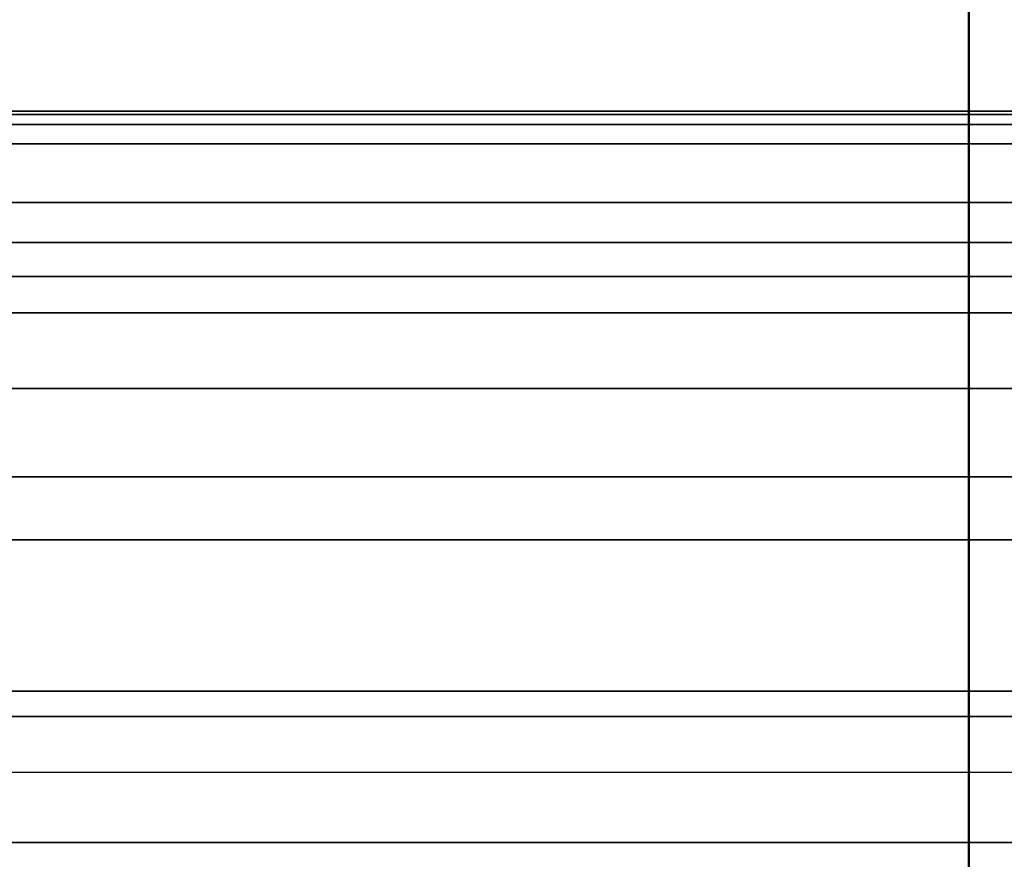
# Model space of a CAD drawing. Units: millimetres. Extents: x 4863 to 5458, y -72 to 778.
# Drawn here: x 5021 to 5023, y -9 to -7 of the extents above; entities that cross this region are included whole.
import ezdxf

# ---------------------------------------------------------------- set-up
doc = ezdxf.new("R2010")
doc.units = ezdxf.units.MM
doc.header["$MEASUREMENT"] = 0
doc.layers.get('0').update_dxf_attribs({"color": 8, "linetype": 'CONTINUOUS'})

# ---------------------------------------------------------------- blocks, each defined once
blk = doc.blocks.new('sgBrepBlock__137632752')
at = {"color": 0}
for points in [[(5026.0417, -7.636, 416.226), (5025.1515, -7.636, 415.8811), (5024.2418, -7.636, 415.5917), (5023.316, -7.636, 415.3589), (5022.3776, -7.636, 415.1834), (5021.4302, -7.636, 415.0661), (5020.4773, -7.636, 415.0074), (5019.5227, -7.636, 415.0074), (5018.5698, -7.636, 415.0661), (5017.6224, -7.636, 415.1834), (5016.684, -7.636, 415.3589), (5015.7582, -7.636, 415.5917), (5014.8485, -7.636, 415.8811)], [(5014.8485, -7.636, 445.1189), (5015.7582, -7.636, 445.4083), (5016.684, -7.636, 445.6411), (5017.6224, -7.636, 445.8166), (5018.5698, -7.636, 445.9339), (5019.5227, -7.636, 445.9926), (5020.4773, -7.636, 445.9926), (5021.4302, -7.636, 445.9339), (5022.3776, -7.636, 445.8166), (5023.316, -7.636, 445.6411), (5024.2418, -7.636, 445.4083), (5025.1515, -7.636, 445.1189), (5026.0417, -7.636, 444.774)], [(5026.2403, -7.636, 417.9677), (5025.457, -7.636, 417.6073), (5024.653, -7.636, 417.2958), (5023.8313, -7.636, 417.0344), (5022.9951, -7.636, 416.8241), (5022.1475, -7.636, 416.6657), (5021.2918, -7.636, 416.5597), (5020.4311, -7.636, 416.5066), (5019.5689, -7.636, 416.5066), (5018.7082, -7.636, 416.5597), (5017.8525, -7.636, 416.6657), (5017.0049, -7.636, 416.8241), (5016.1687, -7.636, 417.0344), (5015.347, -7.636, 417.2958)], [(5015.347, -7.636, 443.7042), (5016.1687, -7.636, 443.9656), (5017.0049, -7.636, 444.1759), (5017.8525, -7.636, 444.3343), (5018.7082, -7.636, 444.4403), (5019.5689, -7.636, 444.4934), (5020.4311, -7.636, 444.4934), (5021.2918, -7.636, 444.4403), (5022.1475, -7.636, 444.3343), (5022.9951, -7.636, 444.1759), (5023.8313, -7.636, 443.9656), (5024.653, -7.636, 443.7042), (5025.457, -7.636, 443.3927), (5026.2403, -7.636, 443.0323)]]:
    blk.add_polyline3d(points, dxfattribs=at)
blk = doc.blocks.new('sgBrepBlock__137633200')
at = {"color": 0}
for points in [[(5015.6214, -8.136, 445.8892), (5016.5771, -8.136, 446.1296), (5017.5457, -8.136, 446.3106), (5018.5237, -8.136, 446.4317), (5019.5073, -8.136, 446.4924), (5020.4927, -8.136, 446.4924), (5021.4763, -8.136, 446.4317), (5022.4543, -8.136, 446.3106), (5023.4229, -8.136, 446.1296), (5024.3786, -8.136, 445.8892), (5025.3177, -8.136, 445.5905), (5026.2366, -8.136, 445.2345)], [(5005.6203, -8.3235, 437.5159), (5006.0881, -8.3235, 438.4031), (5006.6201, -8.3235, 439.2737), (5007.2159, -8.3235, 440.1212), (5007.8744, -8.3235, 440.9389), (5008.5934, -8.3235, 441.7201), (5009.3699, -8.3235, 442.4583), (5010.1998, -8.3235, 443.1474), (5011.0783, -8.3235, 443.7817), (5012, -8.3235, 444.3564), (5012.9585, -8.3235, 444.8672), (5013.9472, -8.3235, 445.3109), (5014.9589, -8.3235, 445.6851), (5015.9864, -8.3235, 445.9884), (5017.0224, -8.3235, 446.2205), (5018.0598, -8.3235, 446.3819), (5019.0917, -8.3235, 446.4742), (5020.1117, -8.3235, 446.4996), (5021.1139, -8.3235, 446.4612), (5022.0931, -8.3235, 446.3625), (5023.0445, -8.3235, 446.2077), (5023.9644, -8.3235, 446.0011), (5024.8494, -8.3235, 445.7474), (5025.6971, -8.3235, 445.4514)], [(5005.6203, -8.6985, 437.5159), (5006.0881, -8.6985, 438.4031), (5006.6201, -8.6985, 439.2737), (5007.2159, -8.6985, 440.1212), (5007.8744, -8.6985, 440.9389), (5008.5934, -8.6985, 441.7201), (5009.3699, -8.6985, 442.4583), (5010.1998, -8.6985, 443.1474), (5011.0783, -8.6985, 443.7817), (5012, -8.6985, 444.3564), (5012.9585, -8.6985, 444.8672), (5013.9472, -8.6985, 445.3109), (5014.9589, -8.6985, 445.6851), (5015.9864, -8.6985, 445.9884), (5017.0224, -8.6985, 446.2205), (5018.0598, -8.6985, 446.3819), (5019.0917, -8.6985, 446.4742), (5020.1117, -8.6985, 446.4996), (5021.1139, -8.6985, 446.4612), (5022.0931, -8.6985, 446.3625), (5023.0445, -8.6985, 446.2077), (5023.9644, -8.6985, 446.0011), (5024.8494, -8.6985, 445.7474), (5025.6971, -8.6985, 445.4514)], [(5005.6203, -9.0735, 437.5159), (5006.0881, -9.0735, 438.4031), (5006.6201, -9.0735, 439.2737), (5007.2159, -9.0735, 440.1212), (5007.8744, -9.0735, 440.9389), (5008.5934, -9.0735, 441.7201), (5009.3699, -9.0735, 442.4583), (5010.1998, -9.0735, 443.1474), (5011.0783, -9.0735, 443.7817), (5012, -9.0735, 444.3564), (5012.9585, -9.0735, 444.8672), (5013.9472, -9.0735, 445.3109), (5014.9589, -9.0735, 445.6851), (5015.9864, -9.0735, 445.9884), (5017.0224, -9.0735, 446.2205), (5018.0598, -9.0735, 446.3819), (5019.0917, -9.0735, 446.4742), (5020.1117, -9.0735, 446.4996), (5021.1139, -9.0735, 446.4612), (5022.0931, -9.0735, 446.3625), (5023.0445, -9.0735, 446.2077), (5023.9644, -9.0735, 446.0011), (5024.8494, -9.0735, 445.7474), (5025.6971, -9.0735, 445.4514)], [(5005.6203, -9.4485, 437.5159), (5006.0881, -9.4485, 438.4031), (5006.6201, -9.4485, 439.2737), (5007.2159, -9.4485, 440.1212), (5007.8744, -9.4485, 440.9389), (5008.5934, -9.4485, 441.7201), (5009.3699, -9.4485, 442.4583), (5010.1998, -9.4485, 443.1474), (5011.0783, -9.4485, 443.7817), (5012, -9.4485, 444.3564), (5012.9585, -9.4485, 444.8672), (5013.9472, -9.4485, 445.3109), (5014.9589, -9.4485, 445.6851), (5015.9864, -9.4485, 445.9884), (5017.0224, -9.4485, 446.2205), (5018.0598, -9.4485, 446.3819), (5019.0917, -9.4485, 446.4742), (5020.1117, -9.4485, 446.4996), (5021.1139, -9.4485, 446.4612), (5022.0931, -9.4485, 446.3625), (5023.0445, -9.4485, 446.2077), (5023.9644, -9.4485, 446.0011), (5024.8494, -9.4485, 445.7474), (5025.6971, -9.4485, 445.4514)]]:
    blk.add_polyline3d(points, dxfattribs=at)
blk = doc.blocks.new('sgBrepBlock__137640816')
at = {"color": 0}
for points in [[(5026.2403, -7.636, 417.9677), (5025.457, -7.636, 417.6073), (5024.653, -7.636, 417.2958), (5023.8313, -7.636, 417.0344), (5022.9951, -7.636, 416.8241), (5022.1475, -7.636, 416.6657), (5021.2918, -7.636, 416.5597), (5020.4311, -7.636, 416.5066), (5019.5689, -7.636, 416.5066), (5018.7082, -7.636, 416.5597), (5017.8525, -7.636, 416.6657), (5017.0049, -7.636, 416.8241), (5016.1687, -7.636, 417.0344), (5015.347, -7.636, 417.2958)], [(5025.6923, -8.136, 417.7095), (5024.9849, -8.136, 417.4176), (5024.2432, -8.136, 417.1585), (5023.4688, -8.136, 416.9366), (5022.664, -8.136, 416.7558), (5021.8314, -8.136, 416.6203), (5020.9747, -8.136, 416.534), (5020.0977, -8.136, 416.5003), (5019.2052, -8.136, 416.5226), (5018.3023, -8.136, 416.6033), (5017.3946, -8.136, 416.7446), (5016.4881, -8.136, 416.9476), (5015.589, -8.136, 417.213)], [(5025.6923, -9.136, 417.7095), (5024.9849, -9.136, 417.4176), (5024.2432, -9.136, 417.1585), (5023.4688, -9.136, 416.9366), (5022.664, -9.136, 416.7558), (5021.8314, -9.136, 416.6203), (5020.9747, -9.136, 416.534), (5020.0977, -9.136, 416.5003), (5019.2052, -9.136, 416.5226), (5018.3023, -9.136, 416.6033), (5017.3946, -9.136, 416.7446), (5016.4881, -9.136, 416.9476), (5015.589, -9.136, 417.213)]]:
    blk.add_polyline3d(points, dxfattribs=at)
blk = doc.blocks.new('sgBrepBlock__137645520')
at = {"color": 0}
for points in [[(5026.2366, -8.136, 415.7655), (5025.3177, -8.136, 415.4095), (5024.3786, -8.136, 415.1108), (5023.4229, -8.136, 414.8704), (5022.4543, -8.136, 414.6894), (5021.4763, -8.136, 414.5683), (5020.4927, -8.136, 414.5076), (5019.5073, -8.136, 414.5076), (5018.5237, -8.136, 414.5683), (5017.5457, -8.136, 414.6894), (5016.5771, -8.136, 414.8704), (5015.6214, -8.136, 415.1108)], [(5026.0417, -7.636, 416.226), (5025.1515, -7.636, 415.8811), (5024.2418, -7.636, 415.5917), (5023.316, -7.636, 415.3589), (5022.3776, -7.636, 415.1834), (5021.4302, -7.636, 415.0661), (5020.4773, -7.636, 415.0074), (5019.5227, -7.636, 415.0074), (5018.5698, -7.636, 415.0661), (5017.6224, -7.636, 415.1834), (5016.684, -7.636, 415.3589), (5015.7582, -7.636, 415.5917), (5014.8485, -7.636, 415.8811)], [(5025.5512, -7.6442, 415.9315), (5024.7253, -7.6442, 415.643), (5023.8629, -7.6442, 415.3958), (5022.9666, -7.6442, 415.1945), (5022.0395, -7.6442, 415.0436), (5021.0854, -7.6442, 414.9475), (5020.1088, -7.6442, 414.91), (5019.115, -7.6442, 414.9348), (5018.1095, -7.6442, 415.0247), (5017.0987, -7.6442, 415.182), (5016.0892, -7.6442, 415.4081), (5015.088, -7.6442, 415.7037)], [(5025.6164, -7.7174, 415.7604), (5024.7807, -7.7174, 415.4685), (5023.9082, -7.7174, 415.2184), (5023.0014, -7.7174, 415.0148), (5022.0634, -7.7174, 414.8621), (5021.0981, -7.7174, 414.7649), (5020.1101, -7.7174, 414.727), (5019.1046, -7.7174, 414.752), (5018.0873, -7.7174, 414.843), (5017.0646, -7.7174, 415.0021), (5016.0433, -7.7174, 415.2309), (5015.0303, -7.7174, 415.53), (5014.0329, -7.7174, 415.8988), (5013.0582, -7.7174, 416.3362), (5012.1133, -7.7174, 416.8398), (5011.2047, -7.7174, 417.4064), (5010.3386, -7.7174, 418.0318), (5009.5204, -7.7174, 418.7111), (5008.755, -7.7174, 419.4388), (5008.0462, -7.7174, 420.2089), (5007.397, -7.7174, 421.015), (5006.8096, -7.7174, 421.8505), (5006.2851, -7.7174, 422.7089), (5005.8239, -7.7174, 423.5835)], [(5025.6681, -7.8626, 415.6247), (5024.8248, -7.8626, 415.3301), (5023.9442, -7.8626, 415.0778), (5023.0291, -7.8626, 414.8722), (5022.0824, -7.8626, 414.7182), (5021.1083, -7.8626, 414.62), (5020.1111, -7.8626, 414.5818), (5019.0963, -7.8626, 414.607), (5018.0697, -7.8626, 414.6988), (5017.0376, -7.8626, 414.8595), (5016.0068, -7.8626, 415.0904), (5014.9845, -7.8626, 415.3921), (5013.978, -7.8626, 415.7644), (5012.9943, -7.8626, 416.2058), (5012.0407, -7.8626, 416.7141), (5011.1237, -7.8626, 417.2858), (5010.2496, -7.8626, 417.917), (5009.4239, -7.8626, 418.6025), (5008.6514, -7.8626, 419.337), (5007.9361, -7.8626, 420.1142), (5007.281, -7.8626, 420.9277), (5006.6881, -7.8626, 421.7709), (5006.1588, -7.8626, 422.6371), (5005.6934, -7.8626, 423.5198)], [(5025.6942, -8.0457, 415.5563), (5024.8469, -8.0457, 415.2604), (5023.9624, -8.0457, 415.0069), (5023.043, -8.0457, 414.8004), (5022.092, -8.0457, 414.6457), (5021.1134, -8.0457, 414.547), (5020.1117, -8.0457, 414.5086), (5019.0922, -8.0457, 414.534), (5018.0608, -8.0457, 414.6262), (5017.024, -8.0457, 414.7876), (5015.9885, -8.0457, 415.0195), (5014.9615, -8.0457, 415.3227), (5013.9503, -8.0457, 415.6967), (5012.9621, -8.0457, 416.1401), (5012.0041, -8.0457, 416.6507), (5011.0829, -8.0457, 417.2251), (5010.2048, -8.0457, 417.8592), (5009.3753, -8.0457, 418.5479), (5008.5993, -8.0457, 419.2857), (5007.8807, -8.0457, 420.0665), (5007.2225, -8.0457, 420.8837), (5006.627, -8.0457, 421.7308), (5006.0952, -8.0457, 422.601), (5005.6276, -8.0457, 423.4877)]]:
    blk.add_polyline3d(points, dxfattribs=at)
blk = doc.blocks.new('sgBrepBlock__137649104')
at = {"color": 0}
for points in [[(5015.347, -7.636, 443.7042), (5016.1687, -7.636, 443.9656), (5017.0049, -7.636, 444.1759), (5017.8525, -7.636, 444.3343), (5018.7082, -7.636, 444.4403), (5019.5689, -7.636, 444.4934), (5020.4311, -7.636, 444.4934), (5021.2918, -7.636, 444.4403), (5022.1475, -7.636, 444.3343), (5022.9951, -7.636, 444.1759), (5023.8313, -7.636, 443.9656), (5024.653, -7.636, 443.7042), (5025.457, -7.636, 443.3927), (5026.2403, -7.636, 443.0323)], [(5015.589, -8.136, 443.787), (5016.4881, -8.136, 444.0524), (5017.3946, -8.136, 444.2554), (5018.3023, -8.136, 444.3967), (5019.2052, -8.136, 444.4774), (5020.0977, -8.136, 444.4997), (5020.9747, -8.136, 444.466), (5021.8314, -8.136, 444.3797), (5022.664, -8.136, 444.2442), (5023.4688, -8.136, 444.0634), (5024.2432, -8.136, 443.8415), (5024.9849, -8.136, 443.5824), (5025.6923, -8.136, 443.2905)], [(5015.589, -9.136, 443.787), (5016.4881, -9.136, 444.0524), (5017.3946, -9.136, 444.2554), (5018.3023, -9.136, 444.3967), (5019.2052, -9.136, 444.4774), (5020.0977, -9.136, 444.4997), (5020.9747, -9.136, 444.466), (5021.8314, -9.136, 444.3797), (5022.664, -9.136, 444.2442), (5023.4688, -9.136, 444.0634), (5024.2432, -9.136, 443.8415), (5024.9849, -9.136, 443.5824), (5025.6923, -9.136, 443.2905)]]:
    blk.add_polyline3d(points, dxfattribs=at)
blk = doc.blocks.new('sgBrepBlock__137655376')
at = {"color": 0}
for points in [[(5026.2366, -8.136, 415.7655), (5025.3177, -8.136, 415.4095), (5024.3786, -8.136, 415.1108), (5023.4229, -8.136, 414.8704), (5022.4543, -8.136, 414.6894), (5021.4763, -8.136, 414.5683), (5020.4927, -8.136, 414.5076), (5019.5073, -8.136, 414.5076), (5018.5237, -8.136, 414.5683), (5017.5457, -8.136, 414.6894), (5016.5771, -8.136, 414.8704), (5015.6214, -8.136, 415.1108)], [(5025.6971, -8.3235, 415.5486), (5024.8494, -8.3235, 415.2526), (5023.9644, -8.3235, 414.9989), (5023.0445, -8.3235, 414.7923), (5022.0931, -8.3235, 414.6375), (5021.1139, -8.3235, 414.5388), (5020.1117, -8.3235, 414.5004), (5019.0917, -8.3235, 414.5258), (5018.0598, -8.3235, 414.6181), (5017.0224, -8.3235, 414.7795), (5015.9864, -8.3235, 415.0116), (5014.9589, -8.3235, 415.3149), (5013.9472, -8.3235, 415.6891), (5012.9585, -8.3235, 416.1328), (5012, -8.3235, 416.6436), (5011.0783, -8.3235, 417.2183), (5010.1998, -8.3235, 417.8526), (5009.3699, -8.3235, 418.5417), (5008.5934, -8.3235, 419.2799), (5007.8744, -8.3235, 420.0611), (5007.2159, -8.3235, 420.8788), (5006.6201, -8.3235, 421.7263), (5006.0881, -8.3235, 422.5969), (5005.6203, -8.3235, 423.4841)], [(5025.6971, -8.6985, 415.5486), (5024.8494, -8.6985, 415.2526), (5023.9644, -8.6985, 414.9989), (5023.0445, -8.6985, 414.7923), (5022.0931, -8.6985, 414.6375), (5021.1139, -8.6985, 414.5388), (5020.1117, -8.6985, 414.5004), (5019.0917, -8.6985, 414.5258), (5018.0598, -8.6985, 414.6181), (5017.0224, -8.6985, 414.7795), (5015.9864, -8.6985, 415.0116), (5014.9589, -8.6985, 415.3149), (5013.9472, -8.6985, 415.6891), (5012.9585, -8.6985, 416.1328), (5012, -8.6985, 416.6436), (5011.0783, -8.6985, 417.2183), (5010.1998, -8.6985, 417.8526), (5009.3699, -8.6985, 418.5417), (5008.5934, -8.6985, 419.2799), (5007.8744, -8.6985, 420.0611), (5007.2159, -8.6985, 420.8788), (5006.6201, -8.6985, 421.7263), (5006.0881, -8.6985, 422.5969), (5005.6203, -8.6985, 423.4841)], [(5025.6971, -9.0735, 415.5486), (5024.8494, -9.0735, 415.2526), (5023.9644, -9.0735, 414.9989), (5023.0445, -9.0735, 414.7923), (5022.0931, -9.0735, 414.6375), (5021.1139, -9.0735, 414.5388), (5020.1117, -9.0735, 414.5004), (5019.0917, -9.0735, 414.5258), (5018.0598, -9.0735, 414.6181), (5017.0224, -9.0735, 414.7795), (5015.9864, -9.0735, 415.0116), (5014.9589, -9.0735, 415.3149), (5013.9472, -9.0735, 415.6891), (5012.9585, -9.0735, 416.1328), (5012, -9.0735, 416.6436), (5011.0783, -9.0735, 417.2183), (5010.1998, -9.0735, 417.8526), (5009.3699, -9.0735, 418.5417), (5008.5934, -9.0735, 419.2799), (5007.8744, -9.0735, 420.0611), (5007.2159, -9.0735, 420.8788), (5006.6201, -9.0735, 421.7263), (5006.0881, -9.0735, 422.5969), (5005.6203, -9.0735, 423.4841)], [(5025.6971, -9.4485, 415.5486), (5024.8494, -9.4485, 415.2526), (5023.9644, -9.4485, 414.9989), (5023.0445, -9.4485, 414.7923), (5022.0931, -9.4485, 414.6375), (5021.1139, -9.4485, 414.5388), (5020.1117, -9.4485, 414.5004), (5019.0917, -9.4485, 414.5258), (5018.0598, -9.4485, 414.6181), (5017.0224, -9.4485, 414.7795), (5015.9864, -9.4485, 415.0116), (5014.9589, -9.4485, 415.3149), (5013.9472, -9.4485, 415.6891), (5012.9585, -9.4485, 416.1328), (5012, -9.4485, 416.6436), (5011.0783, -9.4485, 417.2183), (5010.1998, -9.4485, 417.8526), (5009.3699, -9.4485, 418.5417), (5008.5934, -9.4485, 419.2799), (5007.8744, -9.4485, 420.0611), (5007.2159, -9.4485, 420.8788), (5006.6201, -9.4485, 421.7263), (5006.0881, -9.4485, 422.5969), (5005.6203, -9.4485, 423.4841)]]:
    blk.add_polyline3d(points, dxfattribs=at)
blk = doc.blocks.new('sgBrepBlock__137659408')
at = {"color": 0}
for points in [[(5015.6214, -8.136, 445.8892), (5016.5771, -8.136, 446.1296), (5017.5457, -8.136, 446.3106), (5018.5237, -8.136, 446.4317), (5019.5073, -8.136, 446.4924), (5020.4927, -8.136, 446.4924), (5021.4763, -8.136, 446.4317), (5022.4543, -8.136, 446.3106), (5023.4229, -8.136, 446.1296), (5024.3786, -8.136, 445.8892), (5025.3177, -8.136, 445.5905), (5026.2366, -8.136, 445.2345)], [(5014.8485, -7.636, 445.1189), (5015.7582, -7.636, 445.4083), (5016.684, -7.636, 445.6411), (5017.6224, -7.636, 445.8166), (5018.5698, -7.636, 445.9339), (5019.5227, -7.636, 445.9926), (5020.4773, -7.636, 445.9926), (5021.4302, -7.636, 445.9339), (5022.3776, -7.636, 445.8166), (5023.316, -7.636, 445.6411), (5024.2418, -7.636, 445.4083), (5025.1515, -7.636, 445.1189), (5026.0417, -7.636, 444.774)], [(5015.088, -7.6442, 445.2964), (5016.0892, -7.6442, 445.5919), (5017.0986, -7.6442, 445.818), (5018.1095, -7.6442, 445.9753), (5019.115, -7.6442, 446.0652), (5020.1088, -7.6442, 446.09), (5021.0854, -7.6442, 446.0526), (5022.0395, -7.6442, 445.9564), (5022.9666, -7.6442, 445.8055), (5023.8629, -7.6442, 445.6042), (5024.7253, -7.6442, 445.3571), (5025.5512, -7.6442, 445.0686)], [(5005.8239, -7.7174, 437.4165), (5006.2851, -7.7174, 438.2911), (5006.8096, -7.7174, 439.1495), (5007.397, -7.7174, 439.985), (5008.0461, -7.7174, 440.7911), (5008.755, -7.7174, 441.5612), (5009.5204, -7.7174, 442.2889), (5010.3386, -7.7174, 442.9683), (5011.2047, -7.7174, 443.5936), (5012.1133, -7.7174, 444.1602), (5013.0582, -7.7174, 444.6638), (5014.0329, -7.7174, 445.1012), (5015.0303, -7.7174, 445.4701), (5016.0432, -7.7174, 445.7691), (5017.0646, -7.7174, 445.9979), (5018.0873, -7.7174, 446.157), (5019.1046, -7.7174, 446.248), (5020.1101, -7.7174, 446.273), (5021.0981, -7.7174, 446.2352), (5022.0634, -7.7174, 446.1379), (5023.0014, -7.7174, 445.9852), (5023.9083, -7.7174, 445.7816), (5024.7807, -7.7174, 445.5315), (5025.6164, -7.7174, 445.2396)], [(5005.6934, -7.8626, 437.4802), (5006.1588, -7.8626, 438.3629), (5006.6881, -7.8626, 439.2291), (5007.281, -7.8626, 440.0723), (5007.9361, -7.8626, 440.8858), (5008.6514, -7.8626, 441.663), (5009.4239, -7.8626, 442.3974), (5010.2496, -7.8626, 443.083), (5011.1237, -7.8626, 443.7142), (5012.0407, -7.8626, 444.2859), (5012.9943, -7.8626, 444.7942), (5013.978, -7.8626, 445.2356), (5014.9845, -7.8626, 445.6079), (5016.0068, -7.8626, 445.9096), (5017.0376, -7.8626, 446.1405), (5018.0697, -7.8626, 446.3011), (5019.0963, -7.8626, 446.3929), (5020.1111, -7.8626, 446.4182), (5021.1083, -7.8626, 446.38), (5022.0824, -7.8626, 446.2818), (5023.029, -7.8626, 446.1278), (5023.9442, -7.8626, 445.9222), (5024.8248, -7.8626, 445.6698), (5025.6681, -7.8626, 445.3753)], [(5005.6277, -8.0456, 437.5123), (5006.0952, -8.0456, 438.399), (5006.627, -8.0456, 439.2692), (5007.2225, -8.0456, 440.1163), (5007.8807, -8.0456, 440.9335), (5008.5993, -8.0456, 441.7143), (5009.3753, -8.0456, 442.4521), (5010.2048, -8.0456, 443.1408), (5011.0829, -8.0456, 443.7749), (5012.0041, -8.0456, 444.3493), (5012.9621, -8.0456, 444.8598), (5013.9503, -8.0456, 445.3033), (5014.9615, -8.0456, 445.6773), (5015.9885, -8.0456, 445.9804), (5017.024, -8.0456, 446.2124), (5018.0608, -8.0456, 446.3738), (5019.0922, -8.0456, 446.466), (5020.1116, -8.0456, 446.4914), (5021.1133, -8.0456, 446.453), (5022.092, -8.0456, 446.3543), (5023.043, -8.0456, 446.1996), (5023.9623, -8.0456, 445.9931), (5024.8469, -8.0456, 445.7395), (5025.6941, -8.0456, 445.4437)]]:
    blk.add_polyline3d(points, dxfattribs=at)
blk = doc.blocks.new('sgBrepBlock_COMPOUND_137630736')
at = {"color": 0}
for name in ['SGBREPBLOCK__137645520', 'SGBREPBLOCK__137659408', 'SGBREPBLOCK__137632752', 'SGBREPBLOCK__137640816', 'SGBREPBLOCK__137649104', 'SGBREPBLOCK__137633200', 'SGBREPBLOCK__137655376']:
    blk.add_blockref(name, (0, 0), dxfattribs=at)
blk = doc.blocks.new('sgBrepBlock__88609280')
at = {"color": 0}
for points in [[(5025.9824, -7.636, 447.4768), (5024.9259, -7.636, 447.8129), (5023.8508, -7.636, 448.0833), (5022.761, -7.636, 448.287), (5021.6608, -7.636, 448.4232), (5020.5543, -7.636, 448.4915), (5019.4457, -7.636, 448.4915), (5018.3392, -7.636, 448.4232), (5017.239, -7.636, 448.287), (5016.1492, -7.636, 448.0833), (5015.0741, -7.636, 447.8129), (5014.0176, -7.636, 447.4768), (5012.9839, -7.636, 447.0763), (5011.9767, -7.636, 446.6129), (5011, -7.636, 446.0885), (5010.0574, -7.636, 445.5048), (5009.1526, -7.636, 444.8643), (5008.2889, -7.636, 444.1693), (5007.4696, -7.636, 443.4224), (5006.6978, -7.636, 442.6265), (5005.9765, -7.636, 441.7846), (5005.3085, -7.636, 440.8999)], [(5005.3085, -7.636, 420.1001), (5005.9765, -7.636, 419.2154), (5006.6978, -7.636, 418.3735), (5007.4696, -7.636, 417.5776), (5008.2889, -7.636, 416.8307), (5009.1526, -7.636, 416.1357), (5010.0574, -7.636, 415.4952), (5011, -7.636, 414.9115), (5011.9767, -7.636, 414.3871), (5012.9839, -7.636, 413.9237), (5014.0176, -7.636, 413.5232), (5015.0741, -7.636, 413.1871), (5016.1492, -7.636, 412.9167), (5017.239, -7.636, 412.713), (5018.3392, -7.636, 412.5768), (5019.4457, -7.636, 412.5085), (5020.5543, -7.636, 412.5085), (5021.6608, -7.636, 412.5768), (5022.761, -7.636, 412.713), (5023.8508, -7.636, 412.9167), (5024.9259, -7.636, 413.1871), (5025.9824, -7.636, 413.5232)], [(5025.65, -7.636, 446.5336), (5024.6523, -7.636, 446.851), (5023.6369, -7.636, 447.1064), (5022.6077, -7.636, 447.2988), (5021.5686, -7.636, 447.4275), (5020.5235, -7.636, 447.4919), (5019.4765, -7.636, 447.4919), (5018.4314, -7.636, 447.4275), (5017.3923, -7.636, 447.2988), (5016.3631, -7.636, 447.1064), (5015.3477, -7.636, 446.851), (5014.35, -7.636, 446.5336), (5013.3736, -7.636, 446.1554), (5012.4224, -7.636, 445.7178), (5011.5, -7.636, 445.2224), (5010.6098, -7.636, 444.6712), (5009.7552, -7.636, 444.0663), (5008.9395, -7.636, 443.4099), (5008.1657, -7.636, 442.7045), (5007.4368, -7.636, 441.9528), (5006.7556, -7.636, 441.1577), (5006.1247, -7.636, 440.3222), (5005.5463, -7.636, 439.4493)], [(5005.5463, -7.636, 421.5507), (5006.1247, -7.636, 420.6778), (5006.7556, -7.636, 419.8423), (5007.4368, -7.636, 419.0472), (5008.1657, -7.636, 418.2955), (5008.9395, -7.636, 417.5901), (5009.7552, -7.636, 416.9337), (5010.6098, -7.636, 416.3288), (5011.5, -7.636, 415.7776), (5012.4224, -7.636, 415.2822), (5013.3736, -7.636, 414.8446), (5014.35, -7.636, 414.4664), (5015.3477, -7.636, 414.149), (5016.3631, -7.636, 413.8936), (5017.3923, -7.636, 413.7012), (5018.4314, -7.636, 413.5725), (5019.4765, -7.636, 413.5081), (5020.5235, -7.636, 413.5081), (5021.5686, -7.636, 413.5725), (5022.6077, -7.636, 413.7012), (5023.6369, -7.636, 413.8936), (5024.6523, -7.636, 414.149), (5025.65, -7.636, 414.4664)]]:
    blk.add_polyline3d(points, dxfattribs=at)
blk = doc.blocks.new('sgBrepBlock__88442288')
at = {"color": 0}
for points in [[(5025.65, -7.636, 446.5336), (5024.6523, -7.636, 446.851), (5023.6369, -7.636, 447.1064), (5022.6077, -7.636, 447.2988), (5021.5686, -7.636, 447.4275), (5020.5235, -7.636, 447.4919), (5019.4765, -7.636, 447.4919), (5018.4314, -7.636, 447.4275), (5017.3923, -7.636, 447.2988), (5016.3631, -7.636, 447.1064), (5015.3477, -7.636, 446.851), (5014.35, -7.636, 446.5336), (5013.3736, -7.636, 446.1554), (5012.4224, -7.636, 445.7178), (5011.5, -7.636, 445.2224), (5010.6098, -7.636, 444.6712), (5009.7552, -7.636, 444.0663), (5008.9395, -7.636, 443.4099), (5008.1657, -7.636, 442.7045), (5007.4368, -7.636, 441.9528), (5006.7556, -7.636, 441.1577), (5006.1247, -7.636, 440.3222), (5005.5463, -7.636, 439.4493)], [(5025.9245, -7.6689, 446.0482), (5025.043, -7.6689, 446.356), (5024.1226, -7.6689, 446.6199), (5023.1661, -7.6689, 446.8347), (5022.1766, -7.6689, 446.9957), (5021.1584, -7.6689, 447.0983), (5020.1162, -7.6689, 447.1383), (5019.0554, -7.6689, 447.1119), (5017.9824, -7.6689, 447.0159), (5016.9036, -7.6689, 446.848), (5015.8262, -7.6689, 446.6067), (5014.7577, -7.6689, 446.2913), (5013.7056, -7.6689, 445.9021), (5012.6774, -7.6689, 445.4408), (5011.6807, -7.6689, 444.9095), (5010.7222, -7.6689, 444.3119), (5009.8086, -7.6689, 443.6522), (5008.9455, -7.6689, 442.9356), (5008.1381, -7.6689, 442.168), (5007.3904, -7.6689, 441.3556), (5006.7056, -7.6689, 440.5053), (5006.086, -7.6689, 439.6239), (5005.5327, -7.6689, 438.7185)], [(5025.6638, -7.9615, 445.3639), (5024.821, -7.9615, 445.6582), (5023.9412, -7.9615, 445.9104), (5023.0267, -7.9615, 446.1158), (5022.0808, -7.9615, 446.2697), (5021.1074, -7.9615, 446.3678), (5020.1111, -7.9615, 446.406), (5019.097, -7.9615, 446.3807), (5018.0712, -7.9615, 446.289), (5017.0398, -7.9615, 446.1285), (5016.0099, -7.9615, 445.8978), (5014.9884, -7.9615, 445.5963), (5013.9826, -7.9615, 445.2243), (5012.9997, -7.9615, 444.7832), (5012.0468, -7.9615, 444.2753), (5011.1305, -7.9615, 443.704), (5010.2571, -7.9615, 443.0734), (5009.4321, -7.9615, 442.3883), (5008.6602, -7.9615, 441.6544), (5007.9454, -7.9615, 440.8778), (5007.2907, -7.9615, 440.0649), (5006.6984, -7.9615, 439.2224), (5006.1695, -7.9615, 438.3568), (5005.7044, -7.9615, 437.4749)], [(5026.2312, -8.5424, 444.5015), (5025.4569, -8.5424, 444.8211), (5024.645, -8.5424, 445.1046), (5023.7973, -8.5424, 445.3476), (5022.9162, -8.5424, 445.5455), (5022.0048, -8.5424, 445.6938), (5021.067, -8.5424, 445.7883), (5020.107, -8.5424, 445.8251), (5019.13, -8.5424, 445.8008), (5018.1416, -8.5424, 445.7124), (5017.1479, -8.5424, 445.5578), (5016.1556, -8.5424, 445.3355), (5015.1714, -8.5424, 445.0449)], [(5026.1123, -9.2747, 444.2342), (5025.3527, -9.2747, 444.5477), (5024.5563, -9.2747, 444.8258), (5023.7248, -9.2747, 445.0641), (5022.8605, -9.2747, 445.2582), (5021.9666, -9.2747, 445.4037), (5021.0466, -9.2747, 445.4964), (5020.105, -9.2747, 445.5325), (5019.1466, -9.2747, 445.5087), (5018.1771, -9.2747, 445.422), (5017.2024, -9.2747, 445.2703), (5016.229, -9.2747, 445.0522), (5015.2636, -9.2747, 444.7673)]]:
    blk.add_polyline3d(points, dxfattribs=at)
blk = doc.blocks.new('sgBrepBlock__87935792')
at = {"color": 0}
for points in [[(5025.9824, -7.636, 447.4768), (5024.9259, -7.636, 447.8129), (5023.8508, -7.636, 448.0833), (5022.761, -7.636, 448.287), (5021.6608, -7.636, 448.4232), (5020.5543, -7.636, 448.4915), (5019.4457, -7.636, 448.4915), (5018.3392, -7.636, 448.4232), (5017.239, -7.636, 448.287), (5016.1492, -7.636, 448.0833), (5015.0741, -7.636, 447.8129), (5014.0176, -7.636, 447.4768), (5012.9839, -7.636, 447.0763), (5011.9767, -7.636, 446.6129), (5011, -7.636, 446.0885), (5010.0574, -7.636, 445.5048), (5009.1526, -7.636, 444.8643), (5008.2889, -7.636, 444.1693), (5007.4696, -7.636, 443.4224), (5006.6978, -7.636, 442.6265), (5005.9765, -7.636, 441.7846), (5005.3085, -7.636, 440.8999)], [(5025.5651, -7.6689, 447.9976), (5024.5495, -7.6689, 448.2888), (5023.4939, -7.6689, 448.5258), (5022.402, -7.6689, 448.7035), (5021.2783, -7.6689, 448.8168), (5020.1282, -7.6689, 448.8609), (5018.9577, -7.6689, 448.8317), (5017.7735, -7.6689, 448.7258), (5016.583, -7.6689, 448.5406), (5015.3941, -7.6689, 448.2742), (5014.2149, -7.6689, 447.9262), (5013.0539, -7.6689, 447.4968), (5011.9193, -7.6689, 446.9876), (5010.8193, -7.6689, 446.4014), (5009.7617, -7.6689, 445.7419), (5008.7534, -7.6689, 445.0139), (5007.801, -7.6689, 444.2231), (5006.91, -7.6689, 443.376), (5006.0849, -7.6689, 442.4795), (5005.3292, -7.6689, 441.5411)], [(5025.7871, -7.9615, 448.6955), (5024.7309, -7.9615, 448.9982), (5023.6332, -7.9615, 449.2448), (5022.4978, -7.9615, 449.4295), (5021.3293, -7.9615, 449.5473), (5020.1333, -7.9615, 449.5932), (5018.9161, -7.9615, 449.5628), (5017.6847, -7.9615, 449.4527), (5016.4467, -7.9615, 449.2601), (5015.2104, -7.9615, 448.9831), (5013.9842, -7.9615, 448.6212), (5012.7769, -7.9615, 448.1746), (5011.597, -7.9615, 447.6452), (5010.4532, -7.9615, 447.0356), (5009.3533, -7.9615, 446.3497), (5008.3049, -7.9615, 445.5927), (5007.3145, -7.9615, 444.7704), (5006.388, -7.9615, 443.8895), (5005.53, -7.9615, 442.9573)], [(5025.9631, -8.5424, 449.2491), (5024.8748, -8.5424, 449.561), (5023.7437, -8.5424, 449.815), (5022.5738, -8.5424, 450.0054), (5021.3697, -8.5424, 450.1268), (5020.1374, -8.5424, 450.174), (5018.8831, -8.5424, 450.1428), (5017.6142, -8.5424, 450.0293), (5016.3386, -8.5424, 449.8308), (5015.0647, -8.5424, 449.5454), (5013.8012, -8.5424, 449.1725), (5012.5571, -8.5424, 448.7124), (5011.3414, -8.5424, 448.1668), (5010.1627, -8.5424, 447.5386), (5009.0294, -8.5424, 446.832), (5007.9491, -8.5424, 446.0519), (5006.9286, -8.5424, 445.2046), (5005.9738, -8.5424, 444.2969), (5005.0897, -8.5424, 443.3363)], [(5026.0518, -9.2747, 449.5279), (5024.9473, -9.2747, 449.8445), (5023.7994, -9.2747, 450.1023), (5022.612, -9.2747, 450.2955), (5021.3901, -9.2747, 450.4186), (5020.1394, -9.2747, 450.4666), (5018.8665, -9.2747, 450.4349), (5017.5787, -9.2747, 450.3197), (5016.2841, -9.2747, 450.1183), (5014.9913, -9.2747, 449.8287), (5013.709, -9.2747, 449.4501), (5012.4464, -9.2747, 448.9832), (5011.2126, -9.2747, 448.4295), (5010.0165, -9.2747, 447.792), (5008.8663, -9.2747, 447.0748), (5007.7699, -9.2747, 446.2832), (5006.7342, -9.2747, 445.4232), (5005.7652, -9.2747, 444.502)]]:
    blk.add_polyline3d(points, dxfattribs=at)
blk = doc.blocks.new('sgBrepBlock__87785680')
at = {"color": 0}
blk.add_line((5022.9602, 1.5101, 423.0678), (5022.9602, -30.636, 423.0678), dxfattribs=at)
blk = doc.blocks.new('sgBrepBlock__267076592')
at = {"color": 0}
blk.add_line((5022.9577, 1.5102, 437.9332), (5022.9577, -30.636, 437.9332), dxfattribs=at)
blk = doc.blocks.new('sgBrepBlock__303549264')
at = {"color": 0}
for points in [[(5005.3085, -7.636, 420.1001), (5005.9765, -7.636, 419.2154), (5006.6978, -7.636, 418.3735), (5007.4696, -7.636, 417.5776), (5008.2889, -7.636, 416.8307), (5009.1526, -7.636, 416.1357), (5010.0574, -7.636, 415.4952), (5011, -7.636, 414.9115), (5011.9767, -7.636, 414.3871), (5012.9839, -7.636, 413.9237), (5014.0176, -7.636, 413.5232), (5015.0741, -7.636, 413.1871), (5016.1492, -7.636, 412.9167), (5017.239, -7.636, 412.713), (5018.3392, -7.636, 412.5768), (5019.4457, -7.636, 412.5085), (5020.5543, -7.636, 412.5085), (5021.6608, -7.636, 412.5768), (5022.761, -7.636, 412.713), (5023.8508, -7.636, 412.9167), (5024.9259, -7.636, 413.1871), (5025.9824, -7.636, 413.5232)], [(5005.3291, -7.669, 419.4587), (5006.0847, -7.669, 418.5203), (5006.9099, -7.669, 417.6239), (5007.8009, -7.669, 416.7767), (5008.7533, -7.669, 415.9859), (5009.7615, -7.669, 415.2579), (5010.8192, -7.669, 414.5984), (5011.9192, -7.669, 414.0122), (5013.0538, -7.669, 413.503), (5014.2149, -7.669, 413.0736), (5015.394, -7.669, 412.7255), (5016.5829, -7.669, 412.4592), (5017.7734, -7.669, 412.2739), (5018.9576, -7.669, 412.1681), (5020.1282, -7.669, 412.1389), (5021.2783, -7.669, 412.183), (5022.402, -7.669, 412.2962), (5023.4939, -7.669, 412.4739), (5024.5495, -7.669, 412.711), (5025.5652, -7.669, 413.0021)], [(5005.5299, -7.9615, 418.0427), (5006.3879, -7.9615, 417.1105), (5007.3145, -7.9615, 416.2295), (5008.3048, -7.9615, 415.4072), (5009.3533, -7.9615, 414.6502), (5010.4532, -7.9615, 413.9644), (5011.597, -7.9615, 413.3548), (5012.7768, -7.9615, 412.8253), (5013.9842, -7.9615, 412.3788), (5015.2104, -7.9615, 412.0168), (5016.4467, -7.9615, 411.7399), (5017.6847, -7.9615, 411.5472), (5018.9161, -7.9615, 411.4371), (5020.1333, -7.9615, 411.4068), (5021.3293, -7.9615, 411.4526), (5022.4978, -7.9615, 411.5704), (5023.6332, -7.9615, 411.7552), (5024.7309, -7.9615, 412.0017), (5025.7871, -7.9615, 412.3044)], [(5005.0898, -8.5423, 417.6638), (5005.9739, -8.5423, 416.7032), (5006.9286, -8.5423, 415.7955), (5007.9491, -8.5423, 414.9481), (5009.0294, -8.5423, 414.1681), (5010.1628, -8.5423, 413.4614), (5011.3414, -8.5423, 412.8333), (5012.5571, -8.5423, 412.2877), (5013.8012, -8.5423, 411.8276), (5015.0647, -8.5423, 411.4546), (5016.3386, -8.5423, 411.1692), (5017.6142, -8.5423, 410.9707), (5018.8831, -8.5423, 410.8573), (5020.1374, -8.5423, 410.826), (5021.3697, -8.5423, 410.8733), (5022.5738, -8.5423, 410.9946), (5023.7437, -8.5423, 411.185), (5024.8748, -8.5423, 411.439), (5025.9631, -8.5423, 411.751)], [(5005.7653, -9.2745, 416.498), (5006.7342, -9.2745, 415.5768), (5007.7699, -9.2745, 414.7169), (5008.8663, -9.2745, 413.9252), (5010.0165, -9.2745, 413.208), (5011.2127, -9.2745, 412.5705), (5012.4464, -9.2745, 412.0168), (5013.709, -9.2745, 411.5499), (5014.9913, -9.2745, 411.1714), (5016.2842, -9.2745, 410.8818), (5017.5787, -9.2745, 410.6803), (5018.8665, -9.2745, 410.5652), (5020.1394, -9.2745, 410.5334), (5021.3901, -9.2745, 410.5814), (5022.612, -9.2745, 410.7045), (5023.7994, -9.2745, 410.8978), (5024.9473, -9.2745, 411.1556), (5026.0518, -9.2745, 411.4722)]]:
    blk.add_polyline3d(points, dxfattribs=at)
blk = doc.blocks.new('sgBrepBlock__303556432')
at = {"color": 0}
for points in [[(5005.5463, -7.636, 421.5507), (5006.1247, -7.636, 420.6778), (5006.7556, -7.636, 419.8423), (5007.4368, -7.636, 419.0472), (5008.1657, -7.636, 418.2955), (5008.9395, -7.636, 417.5901), (5009.7552, -7.636, 416.9337), (5010.6098, -7.636, 416.3288), (5011.5, -7.636, 415.7776), (5012.4224, -7.636, 415.2822), (5013.3736, -7.636, 414.8446), (5014.35, -7.636, 414.4664), (5015.3477, -7.636, 414.149), (5016.3631, -7.636, 413.8936), (5017.3923, -7.636, 413.7012), (5018.4314, -7.636, 413.5725), (5019.4765, -7.636, 413.5081), (5020.5235, -7.636, 413.5081), (5021.5686, -7.636, 413.5725), (5022.6077, -7.636, 413.7012), (5023.6369, -7.636, 413.8936), (5024.6523, -7.636, 414.149), (5025.65, -7.636, 414.4664)], [(5005.533, -7.669, 422.2816), (5006.0862, -7.669, 421.3762), (5006.7058, -7.669, 420.4949), (5007.3906, -7.669, 419.6445), (5008.1383, -7.669, 418.8322), (5008.9457, -7.669, 418.0646), (5009.8087, -7.669, 417.348), (5010.7223, -7.669, 416.6883), (5011.6808, -7.669, 416.0907), (5012.6775, -7.669, 415.5595), (5013.7057, -7.669, 415.0981), (5014.7577, -7.669, 414.709), (5015.8263, -7.669, 414.3935), (5016.9036, -7.669, 414.1522), (5017.9824, -7.669, 413.9843), (5019.0555, -7.669, 413.8884), (5020.1162, -7.669, 413.862), (5021.1584, -7.669, 413.9019), (5022.1766, -7.669, 414.0045), (5023.166, -7.669, 414.1656), (5024.1226, -7.669, 414.3804), (5025.0429, -7.669, 414.6442), (5025.9244, -7.669, 414.952)], [(5005.7045, -7.9615, 423.5252), (5006.1695, -7.9615, 422.6432), (5006.6984, -7.9615, 421.7777), (5007.2908, -7.9615, 420.9351), (5007.9454, -7.9615, 420.1222), (5008.6602, -7.9615, 419.3456), (5009.4321, -7.9615, 418.6118), (5010.2572, -7.9615, 417.9267), (5011.1306, -7.9615, 417.2961), (5012.0468, -7.9615, 416.7247), (5012.9998, -7.9615, 416.2169), (5013.9826, -7.9615, 415.7758), (5014.9884, -7.9615, 415.4038), (5016.0099, -7.9615, 415.1023), (5017.0399, -7.9615, 414.8716), (5018.0712, -7.9615, 414.7111), (5019.097, -7.9615, 414.6193), (5020.1111, -7.9615, 414.5941), (5021.1074, -7.9615, 414.6323), (5022.0808, -7.9615, 414.7304), (5023.0267, -7.9615, 414.8843), (5023.9412, -7.9615, 415.0897), (5024.821, -7.9615, 415.3419), (5025.6637, -7.9615, 415.6362)], [(5015.1714, -8.5423, 415.955), (5016.1556, -8.5423, 415.6645), (5017.1479, -8.5423, 415.4422), (5018.1416, -8.5423, 415.2876), (5019.13, -8.5423, 415.1992), (5020.107, -8.5423, 415.1748), (5021.067, -8.5423, 415.2117), (5022.0048, -8.5423, 415.3062), (5022.9162, -8.5423, 415.4545), (5023.7973, -8.5423, 415.6524), (5024.645, -8.5423, 415.8953), (5025.4569, -8.5423, 416.1789), (5026.2313, -8.5423, 416.4985)], [(5015.2636, -9.2745, 416.2327), (5016.229, -9.2745, 415.9477), (5017.2024, -9.2745, 415.7297), (5018.1771, -9.2745, 415.578), (5019.1466, -9.2745, 415.4913), (5020.105, -9.2745, 415.4674), (5021.0466, -9.2745, 415.5035), (5021.9666, -9.2745, 415.5962), (5022.8605, -9.2745, 415.7417), (5023.7248, -9.2745, 415.9358), (5024.5563, -9.2745, 416.1742), (5025.3527, -9.2745, 416.4523), (5026.1123, -9.2745, 416.7658)]]:
    blk.add_polyline3d(points, dxfattribs=at)
blk = doc.blocks.new('sgBrepBlock_COMPOUND_137660304')
at = {"color": 0}
for name in ['SGBREPBLOCK__87785680', 'SGBREPBLOCK__267076592', 'SGBREPBLOCK__87935792', 'SGBREPBLOCK__303549264', 'SGBREPBLOCK__88609280', 'SGBREPBLOCK__88442288', 'SGBREPBLOCK__303556432']:
    blk.add_blockref(name, (0, 0), dxfattribs=at)

msp = doc.modelspace()

# ---------------------------------------------------------------- block references
at = {"color": 0}
for name in ['SGBREPBLOCK_COMPOUND_137660304', 'SGBREPBLOCK_COMPOUND_137630736']:
    msp.add_blockref(name, (0, 0), dxfattribs=at)

doc.saveas('drawing.dxf')
